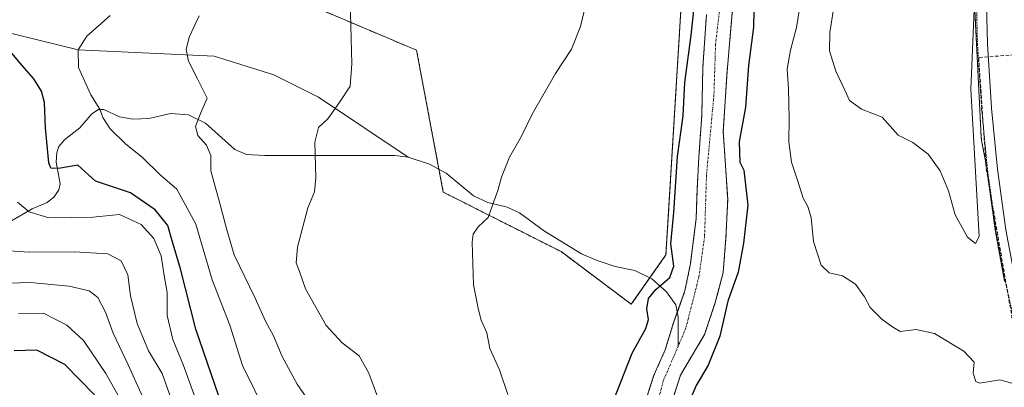
# Model space of a CAD drawing. Units: metres. Extents: x 610450 to 613899, y 4754768 to 4757137.
# Drawn here: x 612565 to 612843, y 4756097 to 4756201 of the extents above; entities that cross this region are included whole.
import ezdxf

# ---------------------------------------------------------------- set-up
doc = ezdxf.new("R2010")
doc.units = ezdxf.units.M
doc.header["$MEASUREMENT"] = 0
for name, pattern in [('TRAZO_Y_PUNTO', [1, 0.5, -0.25, 0, -0.25]), ('TRAZOS', [0.75, 0.5, -0.25]), ('TRAZOSX2', [1.5, 1, -0.5])]:
    doc.linetypes.add(name, pattern=pattern)
for name, color, linetype, lineweight in [('Alambrada', 19, 'TRAZOS', 0), ('Arbolado forestal', 92, 'TRAZOS', 0), ('Arbolado forestal CxS', 92, 'Continuous', 0), ('Carretera de calzada única', 19, 'Continuous', 13), ('Carretera de calzada única Cxs', 19, 'Continuous', 13), ('Conducción de agua lineal', 5, 'TRAZOSX2', 0), ('Corriente natural Cxs', 5, 'Continuous', 13), ('Corriente natural eje', 5, 'TRAZO_Y_PUNTO', 0), ('Corriente natural lineal', 142, 'Continuous', 13), ('Corriente natural superficial', 5, 'Continuous', 13), ('Curva de nivel maestra', 36, 'Continuous', 30), ('Curva de nivel normal', 36, 'Continuous', 0), ('Núcleo urbano', 19, 'Continuous', 0), ('Núcleo urbano CxS', 19, 'Continuous', 0), ('Prado', 92, 'Continuous', 0), ('Prado CxS', 92, 'Continuous', 0), ('Suelo desnudo', 252, 'Continuous', 0), ('Suelo desnudo CxS', 43, 'Continuous', 0)]:
    doc.layers.add(name, color=color, linetype=linetype, lineweight=lineweight)

# ---------------------------------------------------------------- blocks, each defined once
blk = doc.blocks.new('*U151')
at = {"layer": 'Arbolado forestal CxS', "color": 92, "linetype": 'Continuous', "lineweight": 0}
for points in [[(612759, 4756202.78, 523.19), (612757.99, 4756187.88, 522.59), (612757.67, 4756174.2, 522.41), (612756.86, 4756162.57, 522.68), (612756.35, 4756153.03, 522.07), (612756.09, 4756145.1, 522.37), (612754.5, 4756132.4, 522.51), (612752.91, 4756124.72, 522.47), (612749.74, 4756115.73, 522.16), (612747.35, 4756108.05, 522.1), (612744.18, 4756100.91, 521.71), (612741.53, 4756092.71, 521.23)], [(612748.15, 4756090.06, 523.2), (612751.67, 4756100.93, 522.18), (612758.48, 4756112.41, 522.5), (612761.5, 4756121.46, 522.53), (612763.72, 4756129.88, 522.69), (612764.51, 4756139.72, 522.8), (612764.99, 4756150.51, 523.03), (612763.76, 4756169.7, 523.04), (612764.82, 4756186.64, 523.01), (612766, 4756200.01, 522.58), (612766.67, 4756207.54, 522.67)], [(612833.6, 4756228.23, 536.05), (612836.56, 4756168.28, 533.93), (612836.57, 4756168.15, 533.93), (612836.62, 4756167.63, 533.92), (612836.69, 4756167.19, 533.91), (612838.14, 4756159.47, 533.89), (612838.2, 4756158.8, 533.9), (612838.22, 4756158.68, 533.9), (612840.58, 4756141.58, 533.54), (612840.6, 4756141.46, 533.53), (612843.19, 4756127.47, 532.82)], [(612650.01, 4756204.14, 535.91), (612677.14, 4756192.66, 532.46), (612684.68, 4756152.59, 531.04), (612717.97, 4756135.79, 527.75), (612737.78, 4756120.94, 525.6), (612747.57, 4756134.91, 525.24), (612751.98, 4756207.24, 528.19)]]:
    blk.add_polyline3d(points, dxfattribs=at)
blk = doc.blocks.new('*U161')
at = {"layer": 'Suelo desnudo CxS', "color": 43, "linetype": 'Continuous', "lineweight": 0}
for points in [[(612741.53, 4756092.71, 521.23), (612744.18, 4756100.91, 521.71), (612747.35, 4756108.05, 522.1), (612749.74, 4756115.73, 522.16), (612752.91, 4756124.72, 522.47), (612754.5, 4756132.4, 522.51), (612756.09, 4756145.1, 522.37), (612756.35, 4756153.03, 522.07), (612756.86, 4756162.57, 522.68), (612757.67, 4756174.2, 522.41), (612757.99, 4756187.88, 522.59), (612759, 4756202.78, 523.19)], [(612766.67, 4756207.54, 522.67), (612766, 4756200.01, 522.58), (612764.82, 4756186.64, 523.01), (612763.76, 4756169.7, 523.04), (612764.99, 4756150.51, 523.03), (612764.51, 4756139.72, 522.8), (612763.72, 4756129.88, 522.69), (612761.5, 4756121.46, 522.53), (612758.48, 4756112.41, 522.5), (612751.67, 4756100.93, 522.18), (612748.15, 4756090.06, 523.2)]]:
    blk.add_polyline3d(points, dxfattribs=at)
blk = doc.blocks.new('*U163')
at = {"layer": 'Núcleo urbano CxS', "color": 19, "linetype": 'Continuous', "lineweight": 0}
blk.add_polyline3d([(612843.19, 4756127.47, 532.82), (612840.6, 4756141.46, 533.53), (612840.58, 4756141.58, 533.54), (612838.22, 4756158.68, 533.9), (612838.2, 4756158.8, 533.9), (612838.14, 4756159.47, 533.89), (612836.69, 4756167.19, 533.91), (612836.62, 4756167.63, 533.92), (612836.57, 4756168.15, 533.93), (612836.56, 4756168.28, 533.93), (612833.6, 4756228.23, 536.05)], dxfattribs=at)
blk = doc.blocks.new('*U195')
at = {"layer": 'Curva de nivel normal', "color": 36, "linetype": 'Continuous', "lineweight": 0}
blk.add_polyline3d([(612595.04, 4756091.33, 570), (612589.41, 4756101.36, 570), (612583.06, 4756110.69, 570), (612578.35, 4756115.07, 570), (612571.82, 4756118.39, 570), (612564.73, 4756118.28, 570)], dxfattribs=at)
blk = doc.blocks.new('*U203')
at = {"layer": 'Curva de nivel normal', "color": 36, "linetype": 'Continuous', "lineweight": 0}
blk.add_polyline3d([(612834.6, 4756204.22, 535), (612833.7, 4756181.65, 535), (612835.98, 4756140.08, 535), (612834.99, 4756138.08, 535), (612832.74, 4756139.88, 535), (612829.26, 4756146.22, 535), (612827.33, 4756152.96, 535), (612824.95, 4756158.62, 535), (612821.6, 4756163.31, 535), (612817.26, 4756166.66, 535), (612813.15, 4756168.7, 535), (612808.65, 4756173.73, 535), (612802.78, 4756176.07, 535), (612799.4, 4756178.44, 535), (612798.09, 4756181.41, 535), (612795.49, 4756186.81, 535), (612793.79, 4756192.5, 535), (612793.83, 4756197.67, 535), (612794.9, 4756204.32, 535)], dxfattribs=at)
blk = doc.blocks.new('*U205')
at = {"layer": 'Curva de nivel normal', "color": 36, "linetype": 'Continuous', "lineweight": 0}
blk.add_polyline3d([(612649.17, 4756090.12, 540), (612643.39, 4756098.34, 540), (612639.19, 4756106.14, 540), (612636.74, 4756112.03, 540), (612634.46, 4756116.16, 540), (612631.55, 4756122.63, 540), (612625.6, 4756134.87, 540), (612623.52, 4756141.95, 540), (612621.5, 4756149.79, 540), (612619.03, 4756158.65, 540), (612619.04, 4756162.99, 540), (612617.85, 4756165.83, 540), (612615.4, 4756168.6, 540), (612614.68, 4756171.1, 540), (612616.14, 4756174.78, 540), (612617.97, 4756179.14, 540), (612615.3, 4756184.59, 540), (612612.76, 4756189.58, 540), (612612.12, 4756192.88, 540), (612612.92, 4756196.41, 540), (612615.74, 4756202.36, 540)], dxfattribs=at)
blk = doc.blocks.new('*U207')
at = {"layer": 'Curva de nivel normal', "color": 36, "linetype": 'Continuous', "lineweight": 0}
blk.add_polyline3d([(612608.9, 4756091.34, 560), (612605.26, 4756101.37, 560), (612601.48, 4756107.74, 560), (612598.25, 4756115.53, 560), (612596.39, 4756123.35, 560), (612595.6, 4756129.22, 560), (612593.77, 4756133.16, 560), (612589.94, 4756135.17, 560), (612580.48, 4756135.77, 560), (612567.73, 4756135.68, 560), (612557.8, 4756136.27, 560)], dxfattribs=at)
blk = doc.blocks.new('*U209')
at = {"layer": 'Curva de nivel normal', "color": 36, "linetype": 'Continuous', "lineweight": 0}
blk.add_polyline3d([(612615.64, 4756091.68, 555), (612611.35, 4756103.62, 555), (612608.29, 4756110.98, 555), (612606.67, 4756117.8, 555), (612606.7, 4756124.24, 555), (612605.85, 4756129.09, 555), (612605.06, 4756134.6, 555), (612602.98, 4756139.54, 555), (612599.39, 4756143.5, 555), (612593.27, 4756146.26, 555), (612585.72, 4756145.5, 555), (612579.78, 4756145.47, 555), (612573.33, 4756145.38, 555), (612567.75, 4756147.06, 555), (612564.45, 4756149.74, 555)], dxfattribs=at)
blk = doc.blocks.new('*U223')
at = {"layer": 'Curva de nivel normal', "color": 36, "linetype": 'Continuous', "lineweight": 0}
blk.add_polyline3d([(612603.02, 4756087.66, 565), (612595.74, 4756103.86, 565), (612591.44, 4756112.73, 565), (612589.29, 4756118.65, 565), (612587.18, 4756122.8, 565), (612584.7, 4756124.76, 565), (612579, 4756126.04, 565), (612568.03, 4756127.04, 565), (612558.82, 4756126.83, 565)], dxfattribs=at)
blk = doc.blocks.new('*U224')
at = {"layer": 'Curva de nivel normal', "color": 36, "linetype": 'Continuous', "lineweight": 0}
blk.add_polyline3d([(612590.65, 4756202.53, 545), (612584.05, 4756196.68, 545), (612581.55, 4756192.76, 545), (612581.72, 4756187.84, 545), (612585.13, 4756180.12, 545), (612587.71, 4756175.99, 545), (612588.57, 4756173.71, 545), (612590.6, 4756170.46, 545), (612595, 4756166.14, 545), (612599.61, 4756162.44, 545), (612604.7, 4756157.46, 545), (612609.44, 4756153.39, 545), (612614.81, 4756143.57, 545), (612619.46, 4756127.79, 545), (612624.42, 4756115.04, 545), (612627.99, 4756103.61, 545), (612634.92, 4756089.54, 545)], dxfattribs=at)
blk = doc.blocks.new('*U236')
at = {"layer": 'Curva de nivel maestra', "color": 36, "linetype": 'Continuous', "lineweight": 30}
blk.add_polyline3d([(612586.19, 4756095.35, 575), (612577.86, 4756103.96, 575), (612569.91, 4756107.93, 575), (612563.48, 4756107.82, 575)], dxfattribs=at)
blk = doc.blocks.new('*U245')
at = {"layer": 'Curva de nivel maestra', "color": 36, "linetype": 'Continuous', "lineweight": 30}
blk.add_polyline3d([(612622.37, 4756091.92, 550), (612614.83, 4756113.9, 550), (612610.45, 4756130.98, 550), (612608.12, 4756138.88, 550), (612606.91, 4756143.2, 550), (612603.33, 4756147.62, 550), (612596.34, 4756152.36, 550), (612586.48, 4756155.66, 550), (612581.51, 4756160.18, 550), (612576, 4756159.26, 550), (612573.88, 4756159.4, 550), (612573.29, 4756160.91, 550), (612572.32, 4756170.75, 550), (612572.12, 4756177.93, 550), (612571.26, 4756181.1, 550), (612569.1, 4756184.6, 550), (612565.78, 4756188.38, 550), (612560.83, 4756194.16, 550)], dxfattribs=at)

msp = doc.modelspace()

# ---------------------------------------------------------------- linework, layer by layer
at = {"layer": 'Alambrada', "color": 19, "linetype": 'TRAZOS', "lineweight": 0}
msp.add_polyline3d([(612842.21, 4756296.44, 536.53), (612838.65, 4756271.51, 536.15), (612836.84, 4756256.2, 535.9), (612835.9, 4756245.32, 535.8), (612835.18, 4756229, 535.66), (612835.06, 4756212.68, 535.25), (612835.54, 4756194.38, 534.86), (612836.71, 4756176.08, 534.26), (612838.38, 4756158.75, 533.85), (612840.76, 4756141.52, 533.36), (612843.37, 4756127.43, 533.02), (612846.51, 4756113.47, 532.55), (612850.21, 4756098.91, 534.65), (612854.35, 4756084.47, 531.76), (612859.59, 4756068.56, 531.51), (612865.34, 4756052.83, 530.93), (612872.52, 4756035.11, 529.6), (612880.31, 4756017.66, 529.43), (612888.99, 4755999.83, 528.98), (612893.92, 4755990.83, 528.49)], dxfattribs=at)
at = {"layer": 'Arbolado forestal', "color": 92, "linetype": 'TRAZOS', "lineweight": 0}
for points in [[(612833.6, 4756228.23, 536.05), (612836.56, 4756168.28, 533.93), (612836.57, 4756168.15, 533.93), (612836.62, 4756167.63, 533.92), (612836.69, 4756167.19, 533.91), (612838.14, 4756159.47, 533.89), (612838.2, 4756158.8, 533.9), (612838.22, 4756158.68, 533.9), (612840.58, 4756141.58, 533.54), (612840.6, 4756141.46, 533.53), (612843.19, 4756127.47, 532.82)], [(612742.99, 4756128.37, 525.59), (612747.57, 4756134.91, 525.24), (612751.98, 4756207.24, 528.19)], [(612748.15, 4756090.06, 523.2), (612751.67, 4756100.93, 522.18), (612758.48, 4756112.41, 522.5), (612761.5, 4756121.46, 522.53), (612763.72, 4756129.88, 522.69), (612764.51, 4756139.72, 522.8), (612764.99, 4756150.51, 523.03), (612763.76, 4756169.7, 523.04), (612764.82, 4756186.64, 523.01), (612766, 4756200.01, 522.58), (612766.67, 4756207.54, 522.67)], [(612650.01, 4756204.15, 535.91), (612677.14, 4756192.66, 532.46), (612683.45, 4756159.1, 531.32), (612684.68, 4756152.59, 531.04), (612717.97, 4756135.79, 527.75), (612737.78, 4756120.94, 525.6), (612742.99, 4756128.37, 525.59)], [(612759, 4756202.78, 523.19), (612757.99, 4756187.88, 522.59), (612757.67, 4756174.2, 522.41), (612756.86, 4756162.57, 522.68), (612756.35, 4756153.03, 522.07), (612756.08, 4756145.1, 522.37), (612754.5, 4756132.4, 522.51), (612752.91, 4756124.72, 522.47), (612750.78, 4756118.7, 521.81), (612749.73, 4756115.73, 522.16), (612747.35, 4756108.05, 522.1), (612744.18, 4756100.91, 521.71), (612741.53, 4756092.71, 521.23)]]:
    msp.add_polyline3d(points, dxfattribs=at)
at = {"layer": 'Carretera de calzada única', "color": 19, "linetype": 'Continuous', "lineweight": 13}
msp.add_polyline3d([(612950.85, 4755912.1, 524.32), (612948.82, 4755914.76, 524.4), (612938.69, 4755929.19, 526.37), (612914.94, 4755964.01, 527.28), (612901.19, 4755984.5, 527.85), (612896.35, 4755992.31, 528.11), (612891.5, 4756001.18, 528.68), (612882.87, 4756018.9, 529.37), (612875.12, 4756036.26, 529.68), (612867.98, 4756053.88, 530.51), (612862.26, 4756069.52, 531.01), (612857.05, 4756085.33, 531.5), (612852.94, 4756099.68, 531.84), (612849.26, 4756114.15, 532.35), (612846.14, 4756128.02, 532.89), (612843.55, 4756141.99, 533.25), (612841.19, 4756159.09, 533.82), (612839.53, 4756176.31, 534.15), (612838.37, 4756194.51, 534.65), (612837.89, 4756212.71, 535.06)], dxfattribs=at)
at = {"layer": 'Carretera de calzada única Cxs', "color": 19, "linetype": 'Continuous', "lineweight": 13}
msp.add_polyline3d([(612843.55, 4756141.99, 533.25), (612841.19, 4756159.09, 533.82), (612839.53, 4756176.31, 534.15), (612838.37, 4756194.51, 534.65), (612837.89, 4756212.71, 535.06)], dxfattribs=at)
at = {"layer": 'Conducción de agua lineal', "color": 5, "linetype": 'TRAZOSX2', "lineweight": 0}
msp.add_polyline3d([(612855.7, 4756240.88, 536.48), (612854.96, 4756192.02, 536.11), (612835.87, 4756190.62, 534.69), (612838, 4756159.2, 533.9), (612845.51, 4756115.93, 532.32), (612856.37, 4756069.43, 528.65), (612874.46, 4756016.48, 526.5), (612900.63, 4755958.52, 521.47), (612929.83, 4755914.31, 518.33), (612958.81, 4755875.73, 521.97), (612961.31, 4755872.41, 522.39), (612976.17, 4755852.62, 524.19), (612992.8, 4755830.48, 523.74), (613033.08, 4755781.23, 515.62), (613037.36, 4755776, 517.57), (613055.14, 4755754.27, 522.41), (613058.22, 4755750.52, 522.64), (613190.1, 4755598.21, 520.26), (613227.47, 4755551.16, 519.33)], dxfattribs=at)
at = {"layer": 'Corriente natural Cxs', "color": 5, "linetype": 'Continuous', "lineweight": 13}
for points in [[(612766.67, 4756207.54, 522.67), (612766, 4756200.01, 522.58), (612764.82, 4756186.64, 523.01), (612763.76, 4756169.7, 523.04), (612764.99, 4756150.51, 523.03), (612764.51, 4756139.72, 522.8), (612763.72, 4756129.88, 522.69), (612761.5, 4756121.46, 522.53), (612758.48, 4756112.41, 522.5), (612751.67, 4756100.93, 522.18), (612748.15, 4756090.06, 523.2)], [(612741.53, 4756092.71, 521.23), (612744.18, 4756100.91, 521.71), (612747.35, 4756108.05, 522.1), (612749.74, 4756115.73, 522.16), (612752.91, 4756124.72, 522.47), (612754.5, 4756132.4, 522.51), (612756.09, 4756145.1, 522.37), (612756.35, 4756153.03, 522.07), (612756.86, 4756162.57, 522.68), (612757.67, 4756174.2, 522.41), (612757.99, 4756187.88, 522.59), (612759, 4756202.78, 523.19)]]:
    msp.add_polyline3d(points, dxfattribs=at)
at = {"layer": 'Corriente natural eje', "color": 5, "linetype": 'TRAZO_Y_PUNTO', "lineweight": 0}
for points in [[(612764.82, 4756222.09, 522.75), (612761.57, 4756194.44, 522.35), (612761.11, 4756180.02, 522.24), (612759, 4756157.27, 522.04), (612758.47, 4756140.07, 521.85), (612756.88, 4756128.69, 521.64), (612753.17, 4756114.14, 521.61), (612751, 4756109.07, 521.6)], [(612751, 4756109.07, 521.6), (612746.82, 4756099.32, 521.36), (612741.27, 4756078.16, 521.18), (612740.47, 4756068.63, 521.64), (612740.74, 4756059.11, 522.01), (612742.33, 4756050.37, 521.55), (612747.09, 4756038.47, 521.21), (612752.65, 4756028.94, 520.45), (612761.91, 4756019.42, 520.18), (612775.14, 4756008.84, 519.71), (612784.92, 4756003.01, 519.73), (612793.66, 4755996.66, 520.29), (612810.59, 4755987.67, 520.73), (612819.32, 4755983.7, 520.83), (612825.14, 4755981.58, 519.94), (612838.11, 4755971, 519.49), (612848.69, 4755958.04, 518.91)]]:
    msp.add_polyline3d(points, dxfattribs=at)
at = {"layer": 'Corriente natural lineal', "color": 142, "linetype": 'Continuous', "lineweight": 13}
for points in [[(612558.14, 4756198.51, 548.99), (612581.55, 4756192.76, 544.95), (612620, 4756191.03, 538.73), (612636.86, 4756185.74, 537.18), (612649.43, 4756179.45, 535.73), (612674.78, 4756162.46, 532.38)], [(612558.46, 4756142.01, 558.11), (612568.61, 4756147.86, 554.48), (612572.8, 4756149.67, 553.05), (612574.8, 4756151.23, 552.27), (612576.14, 4756153.28, 551.21), (612576.46, 4756154.98, 550.81), (612575.36, 4756161.07, 550.07), (612575.54, 4756163.82, 549.68), (612576.17, 4756165.44, 549.25), (612577.78, 4756167.47, 548.58), (612582.03, 4756170.77, 546.94), (612585.49, 4756174.67, 545.63), (612587.3, 4756175.9, 545.12), (612588.8, 4756175.96, 544.87), (612593.28, 4756173.87, 544.26), (612597, 4756173.19, 543.83), (612601.5, 4756173.39, 542.47), (612607.75, 4756174.84, 541.31), (612612.75, 4756174.43, 540.5), (612617.52, 4756172.03, 539.68), (612625.78, 4756164.61, 538.14), (612629.1, 4756163.23, 537.44), (612634.3, 4756162.91, 536.85), (612670.99, 4756162.97, 532.75), (612674.78, 4756162.46, 532.38)], [(612674.78, 4756162.46, 532.38), (612680.8, 4756160.51, 531.63), (612685.53, 4756157.99, 531.07), (612693.23, 4756151.55, 530.41), (612697.27, 4756149.64, 530.07), (612702.73, 4756148.35, 529.65), (612706.23, 4756146.75, 529.31), (612713.23, 4756141.56, 528.37), (612723.75, 4756135.21, 527.2), (612728.11, 4756133.25, 526.69), (612733.26, 4756131.62, 526.24), (612738.78, 4756130.42, 525.88), (612743.6, 4756128.07, 525.5), (612747.72, 4756124.43, 523.88), (612750.38, 4756120.8, 522.32), (612751.03, 4756117.42, 521.72), (612751, 4756109.07, 521.6)]]:
    msp.add_polyline3d(points, dxfattribs=at)
at = {"layer": 'Corriente natural superficial', "color": 5, "linetype": 'Continuous', "lineweight": 13}
for points in [[(612766.67, 4756207.54, 522.67), (612766, 4756200.01, 522.58), (612764.82, 4756186.64, 523.01), (612763.76, 4756169.7, 523.04), (612764.99, 4756150.51, 523.03), (612764.51, 4756139.72, 522.8), (612763.72, 4756129.88, 522.69), (612761.5, 4756121.46, 522.53), (612758.48, 4756112.41, 522.5), (612751.67, 4756100.93, 522.18), (612748.15, 4756090.06, 523.2)], [(612741.53, 4756092.71, 521.23), (612744.18, 4756100.91, 521.71), (612747.35, 4756108.05, 522.1), (612749.74, 4756115.73, 522.16), (612752.91, 4756124.72, 522.47), (612754.5, 4756132.4, 522.51), (612756.09, 4756145.1, 522.37), (612756.35, 4756153.03, 522.07), (612756.86, 4756162.57, 522.68), (612757.67, 4756174.2, 522.41), (612757.99, 4756187.88, 522.59), (612759, 4756202.78, 523.19)]]:
    msp.add_polyline3d(points, dxfattribs=at)
at = {"layer": 'Curva de nivel maestra', "color": 36, "linetype": 'Continuous', "lineweight": 30}
for points in [[(612773.02, 4756218.91, 525), (612772.27, 4756200.38, 525), (612772.32, 4756199.15, 525), (612770.89, 4756188.32, 525), (612769.98, 4756176.62, 525), (612768.22, 4756166.82, 525), (612768.47, 4756161.07, 525), (612769.53, 4756158.77, 525), (612770.65, 4756148.9, 525), (612769.44, 4756138.17, 525), (612767.94, 4756129.96, 525), (612765.03, 4756121.78, 525), (612762.76, 4756111.92, 525), (612759.47, 4756103.7, 525), (612756.09, 4756097.96, 525), (612752.8, 4756090.23, 525)], [(612732.64, 4756093.5, 525), (612738.05, 4756107.1, 525), (612741.9, 4756114.04, 525), (612742.61, 4756116.66, 525), (612742.2, 4756119.6, 525), (612742.66, 4756122.58, 525), (612744.71, 4756125.1, 525), (612748.65, 4756128.44, 525), (612749.77, 4756131.65, 525), (612748.98, 4756137.97, 525), (612749.76, 4756146.87, 525), (612750.79, 4756162.64, 525), (612752.47, 4756174.19, 525), (612752.91, 4756183.56, 525), (612754.68, 4756196.97, 525), (612755.54, 4756204.74, 525)]]:
    msp.add_polyline3d(points, dxfattribs=at)
at = {"layer": 'Curva de nivel normal', "color": 36, "linetype": 'Continuous', "lineweight": 0}
for points in [[(612665.88, 4756095.37, 535), (612663.7, 4756101.48, 535), (612660.9, 4756106.37, 535), (612656.09, 4756110.01, 535), (612651.63, 4756114.92, 535), (612645.81, 4756125.28, 535), (612644.11, 4756130.14, 535), (612643.14, 4756132.66, 535), (612643.54, 4756137.02, 535), (612646.43, 4756148.21, 535), (612648.28, 4756152.67, 535), (612648.69, 4756156.6, 535), (612648.41, 4756166.75, 535), (612649.45, 4756170.86, 535), (612652.06, 4756173.31, 535), (612655.29, 4756177.84, 535), (612658.4, 4756182.54, 535), (612658.85, 4756188.8, 535), (612658.37, 4756206.77, 535)], [(612725.04, 4756206.11, 530), (612723.39, 4756199.37, 530), (612720.88, 4756193, 530), (612716.4, 4756186.08, 530), (612709.82, 4756174.6, 530), (612706.74, 4756168.37, 530), (612703.43, 4756162.47, 530), (612701.13, 4756156.84, 530), (612700.12, 4756153.02, 530), (612698.96, 4756149.98, 530), (612697.35, 4756145.4, 530), (612694.56, 4756142.77, 530), (612693.17, 4756140.74, 530), (612692.83, 4756138.42, 530), (612693.26, 4756126.38, 530), (612694.62, 4756119.4, 530), (612695.39, 4756116.39, 530), (612696.94, 4756112.9, 530), (612697.8, 4756108.47, 530), (612700.57, 4756102.44, 530), (612702.96, 4756095.48, 530)], [(612785.78, 4756207.42, 530), (612784.43, 4756199.06, 530), (612782.7, 4756192.73, 530), (612781.78, 4756187.32, 530), (612782.13, 4756181.82, 530), (612782.36, 4756173.44, 530), (612782.24, 4756166.77, 530), (612782.99, 4756161.1, 530), (612784.62, 4756156.3, 530), (612786.27, 4756150.88, 530), (612787.66, 4756148.55, 530), (612788.54, 4756145.46, 530), (612789.22, 4756138.69, 530), (612791.38, 4756131.93, 530), (612793.63, 4756129.83, 530), (612797.46, 4756128.94, 530), (612801.04, 4756126.65, 530), (612803.66, 4756123.05, 530), (612805.2, 4756120, 530), (612808.49, 4756116.7, 530), (612811.38, 4756114.67, 530), (612813.72, 4756113.26, 530), (612818.19, 4756113.81, 530), (612823.36, 4756112.64, 530), (612831.72, 4756107.67, 530), (612834.64, 4756104.59, 530), (612834.35, 4756101.42, 530), (612835.07, 4756099.15, 530), (612836.2, 4756098.6, 530), (612841.85, 4756099.58, 530), (612845.24, 4756098.67, 530)]]:
    msp.add_polyline3d(points, dxfattribs=at)
at = {"layer": 'Núcleo urbano', "color": 19, "linetype": 'Continuous', "lineweight": 0}
msp.add_polyline3d([(612833.6, 4756228.23, 536.05), (612836.56, 4756168.28, 533.93), (612836.57, 4756168.15, 533.93), (612836.62, 4756167.63, 533.92), (612836.69, 4756167.19, 533.91), (612838.14, 4756159.47, 533.89), (612838.2, 4756158.8, 533.9), (612838.22, 4756158.68, 533.9), (612840.58, 4756141.58, 533.54), (612840.6, 4756141.46, 533.53), (612843.19, 4756127.47, 532.82)], dxfattribs=at)
at = {"layer": 'Prado', "color": 92, "linetype": 'Continuous', "lineweight": 0}
for points in [[(612742.99, 4756128.37, 525.59), (612747.57, 4756134.91, 525.24), (612751.98, 4756207.24, 528.19)], [(612650.01, 4756204.15, 535.91), (612677.14, 4756192.66, 532.46), (612683.45, 4756159.1, 531.32), (612684.68, 4756152.59, 531.04), (612717.97, 4756135.79, 527.75), (612737.78, 4756120.94, 525.6), (612742.99, 4756128.37, 525.59)]]:
    msp.add_polyline3d(points, dxfattribs=at)
at = {"layer": 'Prado CxS', "color": 92, "linetype": 'Continuous', "lineweight": 0}
msp.add_polyline3d([(612751.98, 4756207.24, 528.19), (612747.57, 4756134.91, 525.24), (612737.78, 4756120.94, 525.6), (612717.97, 4756135.79, 527.75), (612684.68, 4756152.59, 531.04), (612677.14, 4756192.66, 532.46), (612650.01, 4756204.14, 535.91)], dxfattribs=at)
at = {"layer": 'Suelo desnudo', "color": 252, "linetype": 'Continuous', "lineweight": 0}
for points in [[(612748.15, 4756090.06, 523.2), (612751.67, 4756100.93, 522.18), (612758.48, 4756112.41, 522.5), (612761.5, 4756121.46, 522.53), (612763.72, 4756129.88, 522.69), (612764.51, 4756139.72, 522.8), (612764.99, 4756150.51, 523.03), (612763.76, 4756169.7, 523.04), (612764.82, 4756186.64, 523.01), (612766, 4756200.01, 522.58), (612766.67, 4756207.54, 522.67)], [(612759, 4756202.78, 523.19), (612757.99, 4756187.88, 522.59), (612757.67, 4756174.2, 522.41), (612756.86, 4756162.57, 522.68), (612756.35, 4756153.03, 522.07), (612756.08, 4756145.1, 522.37), (612754.5, 4756132.4, 522.51), (612752.91, 4756124.72, 522.47), (612750.78, 4756118.7, 521.81), (612749.73, 4756115.73, 522.16), (612747.35, 4756108.05, 522.1), (612744.18, 4756100.91, 521.71), (612741.53, 4756092.71, 521.23)]]:
    msp.add_polyline3d(points, dxfattribs=at)

# ---------------------------------------------------------------- block references
at = {"layer": 'Arbolado forestal CxS', "color": 92, "linetype": 'Continuous', "lineweight": 0}
msp.add_blockref('*U151', (0, 0), dxfattribs=at)
at = {"layer": 'Curva de nivel maestra', "color": 36, "linetype": 'Continuous', "lineweight": 30}
for name in ['*U245', '*U236']:
    msp.add_blockref(name, (0, 0), dxfattribs=at)
at = {"layer": 'Curva de nivel normal', "color": 36, "linetype": 'Continuous', "lineweight": 0}
for name in ['*U205', '*U209', '*U224', '*U207', '*U223', '*U195', '*U203']:
    msp.add_blockref(name, (0, 0), dxfattribs=at)
at = {"layer": 'Núcleo urbano CxS', "color": 19, "linetype": 'Continuous', "lineweight": 0}
msp.add_blockref('*U163', (0, 0), dxfattribs=at)
at = {"layer": 'Suelo desnudo CxS', "color": 43, "linetype": 'Continuous', "lineweight": 0}
msp.add_blockref('*U161', (0, 0), dxfattribs=at)

doc.saveas('drawing.dxf')
